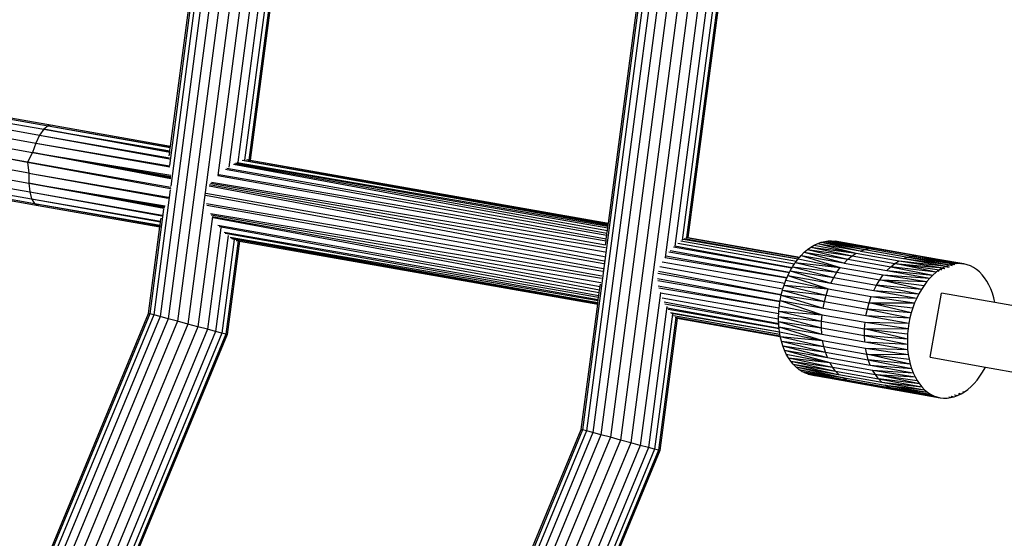
# Model space of a CAD drawing. Units: millimetres. Extents: x 921 to 10102, y 2501 to 8494.
# Drawn here: x 5165 to 5347, y 5016 to 5111 of the extents above; entities that cross this region are included whole.
import ezdxf

# ---------------------------------------------------------------- set-up
doc = ezdxf.new("R2010")
doc.units = ezdxf.units.MM
doc.layers.add('Storgunga', color=7, linetype='Continuous')

# ---------------------------------------------------------------- blocks, each defined once
blk = doc.blocks.new('Storgunga')
for p, q in [((279.29, 0), (270.01, -70.51)), ((280.84, 0), (271.51, -70.91)), ((277.35, 0), (271.73, -42.71)), ((271.94, -39.13), (277.09, 0)), ((278.1, 0), (271.98, -46.5)), ((282.65, 0), (273.25, -71.38)), ((284.59, 0), (275.13, -71.88)), ((286.53, 0), (280.66, -44.56)), ((288.34, 0), (282.68, -43.03)), ((289.9, 0), (284.35, -42.11)), ((291.09, 0), (285.6, -41.69)), ((291.84, 0), (286.35, -41.69)), ((292.09, 0), (286.6, -41.73)), ((359.85, 0), (347.82, -91.36)), ((360.6, 0), (348.54, -91.55)), ((361.79, 0), (349.7, -91.86)), ((363.34, 0), (351.2, -92.27)), ((352.57, -53.34), (359.59, 0)), ((365.15, 0), (352.94, -92.73)), ((367.09, 0), (354.82, -93.24)), ((369.03, 0), (356.69, -93.74)), ((370.84, 0), (363.01, -59.62)), ((372.4, 0), (364.82, -57.53)), ((373.59, 0), (366.16, -56.45)), ((374.34, 0), (366.97, -55.98)), ((374.59, 0), (367.23, -55.93)), ((88.75, -12.47), (246.55, -40.29)), ((88.75, -12.47), (245.62, -42.1)), ((245.62, -42.1), (88.2, -14.34)), ((245.88, -44.12), (88.08, -16.29)), ((245.62, -42.1), (88.08, -16.29)), ((116.26, -15.48), (247.14, -38.56)), ((114.65, -22.82), (245.84, -45.95)), ((199.99, -28.67), (247.85, -37.11)), ((202.45, -27.89), (248.63, -36.04)), ((204.14, -27.43), (249.43, -35.42)), ((205.97, -27.49), (250.19, -35.29)), ((248.63, -36.04), (247.85, -37.11)), ((249.43, -35.42), (248.63, -36.04)), ((248.63, -36.04), (271.82, -40.02)), ((248.63, -36.04), (271.82, -40.09)), ((248.63, -36.04), (271.8, -40.19)), ((271.79, -40.32), (248.63, -36.04)), ((250.19, -35.29), (249.43, -35.42)), ((249.43, -35.42), (271.91, -39.35)), ((249.43, -35.42), (271.91, -39.4)), ((250.19, -35.29), (271.94, -39.13)), ((247.85, -37.11), (247.14, -38.56)), ((247.85, -37.11), (271.73, -41.32)), ((247.85, -37.11), (271.73, -41.47)), ((198.3, -39.14), (246.01, -47.55)), ((247.14, -38.56), (246.55, -40.29)), ((247.14, -38.56), (271.75, -42.78)), ((247.14, -38.56), (271.79, -42.97)), ((271.82, -40.02), (271.91, -39.4)), ((271.91, -39.35), (271.94, -39.13)), ((271.91, -39.4), (271.91, -39.35)), ((200.61, -40.76), (246.37, -48.83)), ((246.55, -40.29), (245.62, -42.1)), ((246.55, -40.29), (271.99, -44.51)), ((246.55, -40.29), (272.01, -44.71)), ((246.55, -40.29), (272.01, -44.93)), ((272, -45.14), (246.55, -40.29)), ((271.7, -40.94), (271.79, -40.32)), ((271.79, -40.32), (271.8, -40.19)), ((271.8, -40.19), (271.82, -40.09)), ((271.82, -40.09), (271.82, -40.02)), ((286, -41.63), (286.11, -41.62)), ((286.11, -41.62), (286.35, -41.69)), ((286.35, -41.69), (286.6, -41.73)), ((202.14, -41.79), (246.91, -49.68)), ((204.01, -42.38), (247.58, -50.06)), ((272.01, -46.75), (245.62, -42.1)), ((245.62, -42.1), (245.88, -44.12)), ((245.62, -42.1), (271.94, -46.96)), ((282.09, -43.36), (352.2, -56.17)), ((282.33, -43.19), (352.28, -55.52)), ((352.31, -55.2), (283.53, -42.49)), ((283.74, -42.33), (352.4, -54.65)), ((283.97, -42.22), (352.46, -54.2)), ((284.21, -42.15), (352.5, -53.88)), ((285.14, -41.74), (352.53, -53.68)), ((285.32, -41.7), (352.55, -53.48)), ((286.6, -41.73), (352.57, -53.34)), ((286.6, -41.73), (352.56, -53.41)), ((245.88, -44.12), (245.84, -45.95)), ((245.88, -44.12), (271.59, -48.51)), ((245.88, -44.12), (271.54, -48.71)), ((280.66, -44.56), (352.05, -57.33)), ((280.87, -44.35), (352.15, -56.57)), ((245.84, -45.95), (270.99, -50.13)), ((245.84, -45.95), (270.92, -50.31)), ((245.84, -45.95), (270.84, -50.47)), ((245.84, -45.95), (246.01, -47.55)), ((270.7, -50.61), (245.84, -45.95)), ((271.94, -46.96), (271.97, -46.97)), ((351.79, -60.32), (279.07, -46.48)), ((279.15, -46.22), (351.89, -59.45)), ((279.3, -45.97), (351.97, -58.58)), ((279.5, -45.76), (352.02, -57.8)), ((246.01, -47.55), (270.38, -51.85)), ((246.01, -47.55), (270.34, -51.98)), ((246.01, -47.55), (246.37, -48.83)), ((246.37, -48.83), (270.12, -52.94)), ((246.37, -48.83), (270.11, -53.05)), ((246.37, -48.83), (246.91, -49.68)), ((271.89, -47.19), (268.86, -70.2)), ((278.4, -48.16), (351.62, -61.68)), ((351.74, -60.81), (278.42, -47.88)), ((246.91, -49.68), (270.03, -53.67)), ((246.91, -49.68), (270.02, -53.74)), ((246.91, -49.68), (270.01, -53.78)), ((246.91, -49.68), (247.58, -50.06)), ((247.58, -50.06), (269.98, -54.01)), ((270.67, -50.72), (268.13, -70.01)), ((270.74, -50.61), (270.7, -50.61)), ((278.56, -49.7), (351.55, -62.16)), ((278.62, -49.98), (351.4, -63.02)), ((270.12, -52.94), (270.2, -52.4)), ((279.68, -52.1), (277, -72.39)), ((279.32, -51.51), (351.32, -63.47)), ((279.44, -51.79), (351.16, -64.25)), ((279.64, -52.07), (351.04, -65)), ((350.95, -65.65), (279.83, -52.32)), ((267.89, -69.94), (269.98, -54.01)), ((269.98, -54.01), (270.01, -53.78)), ((270.01, -53.78), (270.02, -53.74)), ((270.02, -53.74), (270.03, -53.67)), ((270.03, -53.67), (270.11, -53.05)), ((270.11, -53.05), (270.12, -52.94)), ((281.21, -54.19), (278.75, -72.85)), ((280.68, -53.67), (350.9, -66.05)), ((280.9, -53.9), (350.82, -66.6)), ((352.4, -54.65), (352.46, -54.2)), ((352.46, -54.2), (352.5, -53.88)), ((352.5, -53.88), (352.53, -53.68)), ((352.53, -53.68), (352.55, -53.48)), ((352.55, -53.48), (352.56, -53.41)), ((352.56, -53.41), (352.57, -53.34)), ((282.58, -55.56), (280.25, -73.26)), ((281.84, -54.97), (350.78, -66.92)), ((282.03, -55.17), (350.72, -67.37)), ((282.93, -55.89), (350.7, -67.57)), ((283.07, -56.03), (350.66, -67.89)), ((283.23, -56.13), (283.41, -56.18)), ((350.62, -68.16), (283.41, -56.18)), ((283.41, -56.18), (350.63, -68.09)), ((352.15, -56.57), (352.2, -56.17)), ((352.2, -56.17), (352.28, -55.52)), ((352.28, -55.52), (352.31, -55.2)), ((352.31, -55.2), (352.4, -54.65)), ((366.52, -56.16), (387.51, -59.9)), ((366.91, -55.99), (366.94, -56)), ((366.94, -56), (366.97, -55.98)), ((366.97, -55.98), (387.74, -59.63)), ((367, -55.96), (387.74, -59.63)), ((367.14, -55.91), (367.23, -55.93)), ((367.23, -55.93), (387.81, -59.56)), ((283.68, -56.3), (281.4, -73.56)), ((284.39, -56.55), (282.13, -73.76)), ((284.64, -56.6), (282.37, -73.82)), ((284.03, -56.49), (284.39, -56.55)), ((284.39, -56.55), (284.64, -56.6)), ((284.64, -56.6), (350.61, -68.23)), ((352.05, -57.29), (352.15, -56.57)), ((364.58, -57.69), (386.39, -61.54)), ((386.41, -61.51), (364.82, -57.53)), ((365.36, -56.98), (386.84, -60.83)), ((365.93, -56.56), (387.23, -60.28)), ((366.38, -56.27), (387.51, -59.9)), ((389.24, -58.17), (389.85, -57.73)), ((389.85, -57.73), (390.48, -57.35)), ((389.85, -57.73), (398.22, -58.83)), ((389.85, -57.73), (397.45, -59.33)), ((390.48, -57.35), (391.12, -57.04)), ((390.48, -57.35), (398.22, -58.83)), ((391.12, -57.04), (391.76, -56.81)), ((391.12, -57.04), (398.22, -58.83)), ((391.12, -57.04), (398.96, -58.43)), ((391.76, -56.81), (392.41, -56.66)), ((391.76, -56.81), (399.82, -58.16)), ((391.76, -56.81), (398.96, -58.43)), ((392.41, -56.66), (393.05, -56.58)), ((392.41, -56.66), (400.63, -58)), ((392.41, -56.66), (399.82, -58.16)), ((393.05, -56.58), (393.69, -56.57)), ((393.05, -56.58), (400.63, -58)), ((393.05, -56.58), (395.4, -56.96)), ((393.69, -56.57), (394.32, -56.64)), ((393.69, -56.57), (394.95, -56.8)), ((401.43, -57.96), (394.32, -56.64)), ((413.29, -59.99), (394.32, -56.64)), ((394.95, -56.8), (395.4, -56.96)), ((394.95, -56.8), (395.58, -56.91)), ((395.4, -56.96), (399.8, -57.69)), ((395.58, -56.91), (399.8, -57.69)), ((399.8, -57.69), (401.43, -57.96)), ((399.82, -58.16), (400.63, -58)), ((400.63, -58), (401.43, -57.96)), ((400.63, -58), (408.53, -59.39)), ((409.34, -59.35), (401.43, -57.96)), ((362.99, -59.67), (363.01, -59.62)), ((363.01, -59.62), (385.47, -63.35)), ((363.18, -59.32), (385.49, -63.31)), ((363.72, -58.58), (385.93, -62.37)), ((363.95, -58.32), (385.95, -62.34)), ((387.53, -59.88), (387.74, -59.63)), ((387.74, -59.63), (387.81, -59.56)), ((387.81, -59.56), (388.07, -59.26)), ((388.07, -59.26), (388.64, -58.68)), ((388.07, -59.26), (395.29, -61.45)), ((388.07, -59.26), (395.9, -60.64)), ((388.64, -58.68), (389.24, -58.17)), ((388.64, -58.68), (396.69, -59.94)), ((388.64, -58.68), (395.9, -60.64)), ((389.24, -58.17), (397.45, -59.33)), ((389.24, -58.17), (396.69, -59.94)), ((396.69, -59.94), (397.45, -59.33)), ((397.45, -59.33), (398.22, -58.83)), ((397.45, -59.33), (405.35, -60.73)), ((398.22, -58.83), (406.13, -60.22)), ((398.96, -58.43), (399.02, -58.44)), ((399.02, -58.44), (399.82, -58.16)), ((399.02, -58.44), (406.92, -59.83)), ((399.82, -58.16), (407.73, -59.55)), ((406.92, -59.83), (407.73, -59.55)), ((406.92, -59.83), (406.98, -59.84)), ((407.73, -59.55), (408.53, -59.39)), ((416.11, -60.84), (407.73, -59.55)), ((407.73, -59.55), (415.44, -61)), ((408.53, -59.39), (409.34, -59.35)), ((408.53, -59.39), (417.4, -60.75)), ((408.53, -59.39), (416.76, -60.76)), ((416.11, -60.84), (408.53, -59.39)), ((413.29, -59.99), (409.34, -59.35)), ((415.16, -60.36), (409.34, -59.35)), ((362.07, -61.31), (384.71, -65.42)), ((362.48, -60.41), (385.08, -64.33)), ((386.06, -62.12), (386.39, -61.54)), ((386.39, -61.54), (386.41, -61.51)), ((386.41, -61.51), (386.51, -61.33)), ((386.51, -61.33), (386.84, -60.83)), ((386.51, -61.33), (394.66, -62.34)), ((386.51, -61.33), (394.07, -63.31)), ((386.84, -60.83), (387, -60.58)), ((387, -60.58), (387.23, -60.28)), ((387, -60.58), (395.29, -61.45)), ((387, -60.58), (394.66, -62.34)), ((387.23, -60.28), (387.51, -59.9)), ((387.51, -59.9), (387.53, -59.88)), ((387.53, -59.88), (395.29, -61.45)), ((394.66, -62.34), (395.29, -61.45)), ((395.29, -61.45), (403.19, -62.85)), ((395.9, -60.64), (395.97, -60.65)), ((395.97, -60.65), (396.69, -59.94)), ((395.97, -60.65), (403.88, -62.05)), ((396.69, -59.94), (404.6, -61.34)), ((403.88, -62.05), (404.6, -61.34)), ((404.6, -61.34), (405.35, -60.73)), ((404.6, -61.34), (412.35, -62.86)), ((412.95, -62.35), (404.6, -61.34)), ((405.35, -60.73), (406.13, -60.22)), ((405.35, -60.73), (414.19, -61.53)), ((405.35, -60.73), (413.56, -61.91)), ((412.95, -62.35), (405.35, -60.73)), ((406.13, -60.22), (414.82, -61.22)), ((406.13, -60.22), (414.19, -61.53)), ((406.98, -59.84), (414.82, -61.22)), ((406.98, -59.84), (415.44, -61)), ((418.03, -60.82), (413.29, -59.99)), ((413.29, -59.99), (416.24, -60.54)), ((414.01, -61.63), (413.78, -61.77)), ((414.05, -61.61), (414.01, -61.63)), ((414.44, -61.73), (414.01, -61.63)), ((414.19, -61.53), (414.05, -61.61)), ((414.05, -61.61), (414.52, -61.69)), ((414.7, -61.29), (414.19, -61.53)), ((414.82, -61.22), (414.7, -61.29)), ((414.7, -61.29), (415.21, -61.4)), ((415.44, -61), (414.82, -61.22)), ((414.82, -61.22), (415.4, -61.33)), ((415.16, -60.36), (416.24, -60.54)), ((415.47, -60.99), (415.44, -61)), ((415.72, -60.93), (415.47, -60.99)), ((415.47, -60.99), (415.91, -61.11)), ((416.02, -60.86), (415.72, -60.93)), ((416.14, -61.01), (415.72, -60.93)), ((416.11, -60.84), (416.02, -60.86)), ((416.02, -60.86), (416.37, -60.92)), ((416.76, -60.76), (416.11, -60.84)), ((416.24, -60.54), (417.4, -60.75)), ((416.24, -60.54), (418.03, -60.82)), ((417.4, -60.75), (416.76, -60.76)), ((418.03, -60.82), (417.4, -60.75)), ((418.64, -60.97), (418.03, -60.82)), ((419.24, -61.19), (418.64, -60.97)), ((419.82, -61.49), (419.24, -61.19)), ((420.38, -61.86), (419.82, -61.49)), ((384.41, -66.57), (361.71, -62.57)), ((384.42, -66.53), (361.83, -62.23)), ((385.27, -63.82), (385.47, -63.35)), ((385.47, -63.35), (385.49, -63.31)), ((385.49, -63.31), (385.64, -62.95)), ((385.64, -62.95), (385.93, -62.37)), ((385.64, -62.95), (393.55, -64.34)), ((385.64, -62.95), (393.08, -65.43)), ((385.93, -62.37), (385.95, -62.34)), ((385.95, -62.34), (386.06, -62.12)), ((386.06, -62.12), (394.07, -63.31)), ((386.06, -62.12), (393.55, -64.34)), ((393.55, -64.34), (394.07, -63.31)), ((394.07, -63.31), (394.66, -62.34)), ((394.07, -63.31), (401.98, -64.7)), ((394.66, -62.34), (402.56, -63.74)), ((402.56, -63.74), (403.19, -62.85)), ((403.19, -62.85), (411.78, -63.44)), ((403.19, -62.85), (411.23, -64.07)), ((403.88, -62.05), (412.35, -62.86)), ((403.88, -62.05), (411.78, -63.44)), ((411.78, -63.44), (411.23, -64.07)), ((412.35, -62.86), (411.78, -63.44)), ((412.95, -62.35), (412.35, -62.86)), ((413.26, -62.12), (412.95, -62.35)), ((413.56, -61.91), (413.26, -62.12)), ((413.26, -62.12), (413.43, -62.15)), ((413.78, -61.77), (413.56, -61.91)), ((413.78, -61.77), (413.92, -61.95)), ((420.9, -62.3), (420.38, -61.86)), ((421.4, -62.8), (420.9, -62.3)), ((421.86, -63.37), (421.4, -62.8)), ((422.28, -64), (421.86, -63.37)), ((350.95, -65.65), (351.04, -65)), ((351.04, -65), (351.1, -64.54)), ((361.65, -63.53), (384.19, -67.69)), ((361.66, -63.89), (384.18, -67.73)), ((361.77, -64.88), (384.03, -68.87)), ((361.88, -65.23), (384.03, -68.91)), ((384.71, -65.42), (384.94, -64.72)), ((384.94, -64.72), (385.08, -64.33)), ((384.94, -64.72), (393.08, -65.43)), ((384.94, -64.72), (392.69, -66.57)), ((385.08, -64.33), (385.27, -63.82)), ((385.27, -63.82), (393.08, -65.43)), ((393.55, -64.34), (401.45, -65.74)), ((401.45, -65.74), (401.98, -64.7)), ((401.98, -64.7), (402.56, -63.74)), ((401.98, -64.7), (409.77, -66.3)), ((410.22, -65.51), (401.98, -64.7)), ((402.56, -63.74), (411.23, -64.07)), ((402.56, -63.74), (410.71, -64.76)), ((410.22, -65.51), (402.56, -63.74)), ((410.71, -64.76), (410.22, -65.51)), ((411.23, -64.07), (410.71, -64.76)), ((422.66, -64.68), (422.28, -64)), ((423.01, -65.42), (422.66, -64.68)), ((350.72, -67.37), (350.78, -66.92)), ((350.78, -66.92), (350.82, -66.6)), ((350.82, -66.6), (350.9, -66.05)), ((350.9, -66.05), (350.95, -65.65)), ((362.15, -66.16), (358.44, -94.21)), ((362.15, -66.16), (362.14, -66.12)), ((362.15, -66.16), (383.95, -69.95)), ((362.46, -67.08), (383.92, -70.95)), ((384.21, -67.55), (384.41, -66.57)), ((384.41, -66.57), (384.42, -66.53)), ((384.41, -66.57), (392.36, -67.75)), ((384.41, -66.57), (392.11, -68.95)), ((384.42, -66.53), (384.65, -65.64)), ((384.65, -65.64), (384.71, -65.42)), ((384.65, -65.64), (392.69, -66.57)), ((384.65, -65.64), (392.36, -67.75)), ((392.36, -67.75), (392.69, -66.57)), ((392.69, -66.57), (393.08, -65.43)), ((392.69, -66.57), (400.59, -67.97)), ((393.08, -65.43), (400.99, -66.83)), ((400.59, -67.97), (400.99, -66.83)), ((400.99, -66.83), (409.35, -67.13)), ((400.99, -66.83), (408.98, -68)), ((401.45, -65.74), (409.77, -66.3)), ((401.45, -65.74), (409.35, -67.13)), ((409.77, -66.3), (409.35, -67.13)), ((410.22, -65.51), (409.77, -66.3)), ((411.85, -78.01), (413.94, -66.19)), ((423.77, -67.93), (413.94, -66.19)), ((423.3, -66.2), (423.01, -65.42)), ((423.56, -67.03), (423.3, -66.2)), ((423.76, -67.89), (423.56, -67.03)), ((347.57, -91.29), (350.61, -68.23)), ((350.61, -68.23), (350.62, -68.16)), ((350.62, -68.16), (350.63, -68.09)), ((350.63, -68.09), (350.66, -67.89)), ((350.66, -67.89), (350.7, -67.57)), ((350.7, -67.57), (350.72, -67.37)), ((363.35, -68.68), (359.94, -94.61)), ((383.95, -71.83), (362.86, -67.88)), ((363, -68.18), (383.95, -71.88)), ((384.03, -68.87), (384.06, -68.52)), ((384.03, -68.91), (384.03, -68.87)), ((384.06, -68.52), (384.18, -67.73)), ((384.06, -68.52), (391.94, -70.16)), ((384.18, -67.73), (384.19, -67.69)), ((384.19, -67.69), (384.21, -67.55)), ((384.21, -67.55), (392.11, -68.95)), ((384.21, -67.55), (391.94, -70.16)), ((392.11, -68.95), (392.36, -67.75)), ((392.36, -67.75), (400.27, -69.14)), ((400.27, -69.14), (400.59, -67.97)), ((400.59, -67.97), (408.98, -68)), ((400.59, -67.97), (408.64, -68.9)), ((408.36, -69.82), (400.59, -67.97)), ((408.64, -68.9), (408.36, -69.82)), ((408.98, -68), (408.64, -68.9)), ((409.35, -67.13), (408.98, -68)), ((423.77, -67.93), (423.76, -67.89)), ((431.06, -69.21), (423.77, -67.93)), ((268.13, -70.01), (243.02, -130.64)), ((268.86, -70.2), (243.02, -132.58)), ((270.01, -70.51), (243.26, -135.08)), ((243.78, -128.13), (267.89, -69.94)), ((268.13, -70.01), (267.89, -69.94)), ((268.86, -70.2), (268.13, -70.01)), ((270.01, -70.51), (268.86, -70.2)), ((271.51, -70.91), (270.01, -70.51)), ((364.36, -70.07), (361.09, -94.92)), ((365.03, -70.69), (361.82, -95.11)), ((363.46, -68.9), (384.01, -72.64)), ((363.61, -69.16), (363.6, -69.14)), ((363.61, -69.16), (384.02, -72.68)), ((364.02, -69.74), (384.09, -73.3)), ((364.19, -69.9), (384.1, -73.33)), ((364.54, -70.33), (384.17, -73.77)), ((364.86, -70.62), (384.22, -74.06)), ((383.92, -70.47), (383.95, -69.95)), ((383.92, -70.47), (391.84, -71.37)), ((383.92, -70.47), (391.82, -72.58)), ((383.92, -70.95), (383.92, -70.47)), ((383.95, -69.95), (383.97, -69.5)), ((383.97, -69.5), (384.03, -68.91)), ((383.97, -69.5), (391.94, -70.16)), ((383.97, -69.5), (391.84, -71.37)), ((391.84, -71.37), (391.94, -70.16)), ((391.94, -70.16), (399.84, -71.55)), ((392.11, -68.95), (400.01, -70.34)), ((400.01, -70.34), (400.27, -69.14)), ((400.01, -70.34), (408.11, -70.77)), ((400.01, -70.34), (407.92, -71.73)), ((400.27, -69.14), (408.11, -70.77)), ((408.36, -69.82), (400.27, -69.14)), ((408.36, -69.82), (408.11, -70.77)), ((271.51, -70.91), (244.13, -137)), ((273.25, -71.38), (246.09, -136.96)), ((275.13, -71.88), (248.57, -136)), ((277, -72.39), (250.91, -135.37)), ((273.25, -71.38), (271.51, -70.91)), ((275.13, -71.88), (273.25, -71.38)), ((277, -72.39), (275.13, -71.88)), ((278.75, -72.85), (277, -72.39)), ((365.27, -70.81), (362.06, -95.18)), ((384.24, -74.16), (365.09, -70.74)), ((365.13, -70.79), (365.27, -70.81)), ((365.27, -70.81), (384.24, -74.16)), ((383.93, -71.43), (383.92, -70.95)), ((383.93, -71.43), (391.82, -72.58)), ((383.93, -71.43), (391.89, -73.76)), ((383.95, -71.83), (383.93, -71.43)), ((383.95, -71.88), (383.95, -71.83)), ((383.98, -72.37), (383.95, -71.88)), ((383.98, -72.37), (391.89, -73.76)), ((383.98, -72.37), (392.03, -74.91)), ((384.01, -72.64), (383.98, -72.37)), ((391.82, -72.58), (391.84, -71.37)), ((391.84, -71.37), (399.74, -72.77)), ((399.74, -72.77), (399.84, -71.55)), ((399.84, -71.55), (407.92, -71.73)), ((399.84, -71.55), (407.77, -72.7)), ((407.92, -71.73), (407.77, -72.7)), ((408.11, -70.77), (407.92, -71.73)), ((278.75, -72.85), (252.99, -135.05)), ((280.25, -73.26), (254.69, -134.97)), ((281.4, -73.56), (255.88, -135.18)), ((282.13, -73.76), (256.54, -135.52)), ((282.37, -73.82), (256.76, -135.65)), ((280.25, -73.26), (278.75, -72.85)), ((281.4, -73.56), (280.25, -73.26)), ((282.13, -73.76), (281.4, -73.56)), ((282.37, -73.82), (282.13, -73.76)), ((384.02, -72.68), (384.01, -72.64)), ((384.09, -73.3), (384.02, -72.68)), ((384.09, -73.3), (392.03, -74.91)), ((384.1, -73.33), (384.09, -73.3)), ((384.17, -73.77), (384.1, -73.33)), ((384.22, -74.06), (384.17, -73.77)), ((384.24, -74.16), (384.22, -74.06)), ((384.24, -74.19), (384.24, -74.16)), ((384.45, -75.06), (384.24, -74.19)), ((384.24, -74.19), (392.03, -74.91)), ((384.24, -74.19), (392.24, -76.02)), ((391.82, -72.58), (399.73, -73.97)), ((391.89, -73.76), (391.82, -72.58)), ((391.89, -73.76), (399.79, -75.16)), ((399.73, -73.97), (399.74, -72.77)), ((399.73, -73.97), (407.64, -75.61)), ((407.63, -74.65), (399.73, -73.97)), ((399.79, -75.16), (399.73, -73.97)), ((399.74, -72.77), (407.77, -72.7)), ((399.74, -72.77), (407.68, -73.68)), ((407.63, -74.65), (399.74, -72.77)), ((407.68, -73.68), (407.63, -74.65)), ((407.77, -72.7), (407.68, -73.68)), ((384.7, -75.88), (384.45, -75.06)), ((384.45, -75.06), (392.24, -76.02)), ((384.45, -75.06), (392.54, -77.07)), ((385, -76.67), (384.7, -75.88)), ((384.7, -75.88), (392.54, -77.07)), ((384.7, -75.88), (392.9, -78.06)), ((392.03, -74.91), (399.93, -76.31)), ((392.24, -76.02), (392.03, -74.91)), ((392.24, -76.02), (400.15, -77.41)), ((392.54, -77.07), (392.24, -76.02)), ((399.79, -75.16), (407.64, -75.61)), ((399.79, -75.16), (407.69, -76.55)), ((407.63, -74.65), (407.64, -75.61)), ((407.64, -75.61), (407.69, -76.55)), ((385.34, -77.4), (385, -76.67)), ((385, -76.67), (392.9, -78.06)), ((385, -76.67), (393.34, -78.97)), ((385.73, -78.09), (385.34, -77.4)), ((385.34, -77.4), (393.34, -78.97)), ((392.54, -77.07), (400.44, -78.47)), ((392.9, -78.06), (392.54, -77.07)), ((399.93, -76.31), (407.69, -76.55)), ((399.93, -76.31), (407.8, -77.47)), ((400.15, -77.41), (399.93, -76.31)), ((400.15, -77.41), (407.8, -77.47)), ((400.15, -77.41), (407.95, -78.37)), ((400.44, -78.47), (400.15, -77.41)), ((408.16, -79.24), (400.15, -77.41)), ((407.69, -76.55), (407.8, -77.47)), ((407.8, -77.47), (407.95, -78.37)), ((386.15, -78.72), (385.73, -78.09)), ((385.73, -78.09), (393.34, -78.97)), ((385.73, -78.09), (393.84, -79.8)), ((386.61, -79.29), (386.15, -78.72)), ((386.15, -78.72), (393.84, -79.8)), ((386.15, -78.72), (394.39, -80.54)), ((387.1, -79.79), (386.61, -79.29)), ((386.61, -79.29), (394.39, -80.54)), ((386.61, -79.29), (394.91, -81.17)), ((392.9, -78.06), (400.81, -79.45)), ((393.34, -78.97), (401.24, -80.37)), ((393.84, -79.8), (393.34, -78.97)), ((400.44, -78.47), (408.41, -80.06)), ((408.16, -79.24), (400.44, -78.47)), ((400.81, -79.45), (400.44, -78.47)), ((400.81, -79.45), (408.41, -80.06)), ((400.81, -79.45), (408.71, -80.85)), ((407.95, -78.37), (408.16, -79.24)), ((408.16, -79.24), (408.41, -80.06)), ((411.85, -78.01), (422.03, -79.81)), ((387.63, -80.23), (387.1, -79.79)), ((387.1, -79.79), (395.67, -81.72)), ((387.1, -79.79), (394.91, -81.17)), ((388.18, -80.6), (387.63, -80.23)), ((387.63, -80.23), (395.67, -81.72)), ((388.76, -80.89), (388.18, -80.6)), ((388.18, -80.6), (395.67, -81.72)), ((388.18, -80.6), (396.37, -82.15)), ((389.36, -81.12), (388.76, -80.89)), ((388.76, -80.89), (396.37, -82.15)), ((388.76, -80.89), (397.11, -82.46)), ((389.98, -81.26), (389.36, -81.12)), ((389.36, -81.12), (390.52, -81.33)), ((389.98, -81.26), (393.11, -81.79)), ((390.61, -81.33), (390.52, -81.33)), ((390.61, -81.33), (393.11, -81.79)), ((393.84, -79.8), (401.74, -81.2)), ((394.39, -80.54), (393.84, -79.8)), ((394.39, -80.54), (402.3, -81.94)), ((395.01, -81.18), (394.39, -80.54)), ((394.91, -81.17), (395.01, -81.18)), ((395.01, -81.18), (402.91, -82.58)), ((401.24, -80.37), (408.71, -80.85)), ((401.24, -80.37), (409.05, -81.58)), ((401.74, -81.2), (401.24, -80.37)), ((401.74, -81.2), (409.05, -81.58)), ((401.74, -81.2), (409.43, -82.27)), ((402.3, -81.94), (401.74, -81.2)), ((409.86, -82.9), (401.74, -81.2)), ((408.41, -80.06), (408.71, -80.85)), ((408.71, -80.85), (409.05, -81.58)), ((409.05, -81.58), (409.43, -82.27)), ((420.48, -82.19), (421, -81.5)), ((421, -81.5), (421.49, -80.76)), ((421.49, -80.76), (421.95, -79.97)), ((421.95, -79.97), (422.03, -79.81)), ((422.03, -79.81), (428.97, -81.03)), ((393.11, -81.79), (397.88, -82.66)), ((393.11, -81.79), (397.11, -82.46)), ((395.67, -81.72), (403.57, -83.11)), ((396.37, -82.15), (395.67, -81.72)), ((396.37, -82.15), (404.28, -83.54)), ((397.11, -82.46), (396.37, -82.15)), ((397.11, -82.46), (397.24, -82.49)), ((397.24, -82.49), (405.02, -83.85)), ((397.88, -82.66), (397.24, -82.49)), ((397.88, -82.66), (405.78, -84.05)), ((402.3, -81.94), (410.32, -83.47)), ((409.86, -82.9), (402.3, -81.94)), ((402.91, -82.58), (402.3, -81.94)), ((402.91, -82.58), (410.32, -83.47)), ((402.91, -82.58), (410.81, -83.97)), ((403.57, -83.11), (410.81, -83.97)), ((403.57, -83.11), (411.34, -84.41)), ((404.28, -83.54), (403.57, -83.11)), ((409.43, -82.27), (409.86, -82.9)), ((409.86, -82.9), (410.32, -83.47)), ((418.77, -83.92), (419.36, -83.4)), ((419.36, -83.4), (419.94, -82.83)), ((419.94, -82.83), (420.48, -82.19)), ((404.28, -83.54), (411.34, -84.41)), ((404.28, -83.54), (411.89, -84.78)), ((405.02, -83.85), (404.28, -83.54)), ((412.47, -85.07), (404.28, -83.54)), ((412.47, -85.07), (405.02, -83.85)), ((405.78, -84.05), (405.02, -83.85)), ((405.02, -83.85), (410.64, -84.88)), ((405.78, -84.05), (413.69, -85.44)), ((405.78, -84.05), (410.64, -84.88)), ((410.32, -83.47), (410.81, -83.97)), ((410.64, -84.88), (413.69, -85.44)), ((410.64, -84.88), (413.07, -85.3)), ((410.81, -83.97), (411.34, -84.41)), ((411.34, -84.41), (411.89, -84.78)), ((411.89, -84.78), (412.47, -85.07)), ((412.47, -85.07), (413.07, -85.3)), ((415.73, -85.19), (416.25, -85.27)), ((415.77, -85.17), (416.25, -85.27)), ((416.25, -85.27), (416.89, -85.04)), ((416.32, -84.94), (416.89, -85.04)), ((416.38, -84.91), (416.89, -85.04)), ((416.89, -85.04), (417.53, -84.74)), ((417.03, -84.64), (417.53, -84.74)), ((417.1, -84.61), (417.53, -84.74)), ((417.53, -84.74), (418.15, -84.36)), ((417.85, -84.3), (418.15, -84.36)), ((418.15, -84.36), (418.77, -83.92)), ((413.07, -85.3), (413.69, -85.44)), ((413.69, -85.44), (414.32, -85.52)), ((414.32, -85.52), (414.96, -85.51)), ((414.96, -85.51), (415.6, -85.43)), ((415.6, -85.43), (415.3, -85.37)), ((415.6, -85.43), (416.25, -85.27)), ((348.54, -91.55), (313.21, -176.87)), ((347.82, -91.36), (313.59, -173.99)), ((349.7, -91.86), (314.24, -177.47)), ((315.23, -169.38), (347.57, -91.29)), ((351.2, -92.27), (315.58, -178.24)), ((347.82, -91.36), (347.57, -91.29)), ((348.54, -91.55), (347.82, -91.36)), ((349.7, -91.86), (348.54, -91.55)), ((351.2, -92.27), (349.7, -91.86)), ((352.94, -92.73), (351.2, -92.27)), ((352.94, -92.73), (317.15, -179.15)), ((354.82, -93.24), (318.83, -180.12)), ((356.69, -93.74), (321.44, -178.84)), ((358.44, -94.21), (323.95, -177.47)), ((354.82, -93.24), (352.94, -92.73)), ((356.69, -93.74), (354.82, -93.24)), ((358.44, -94.21), (356.69, -93.74)), ((359.94, -94.61), (358.44, -94.21)), ((359.94, -94.61), (325.87, -176.86)), ((361.09, -94.92), (327.24, -176.66)), ((361.82, -95.11), (328, -176.76)), ((362.06, -95.18), (328.22, -176.88)), ((361.09, -94.92), (359.94, -94.61)), ((361.82, -95.11), (361.09, -94.92)), ((362.06, -95.18), (361.82, -95.11))]:
    blk.add_line(p, q)

msp = doc.modelspace()

# ---------------------------------------------------------------- block references
at = {"layer": 'Storgunga'}
msp.add_blockref('Storgunga', (4921.11, 5127.23), dxfattribs=at)

doc.saveas('drawing.dxf')
